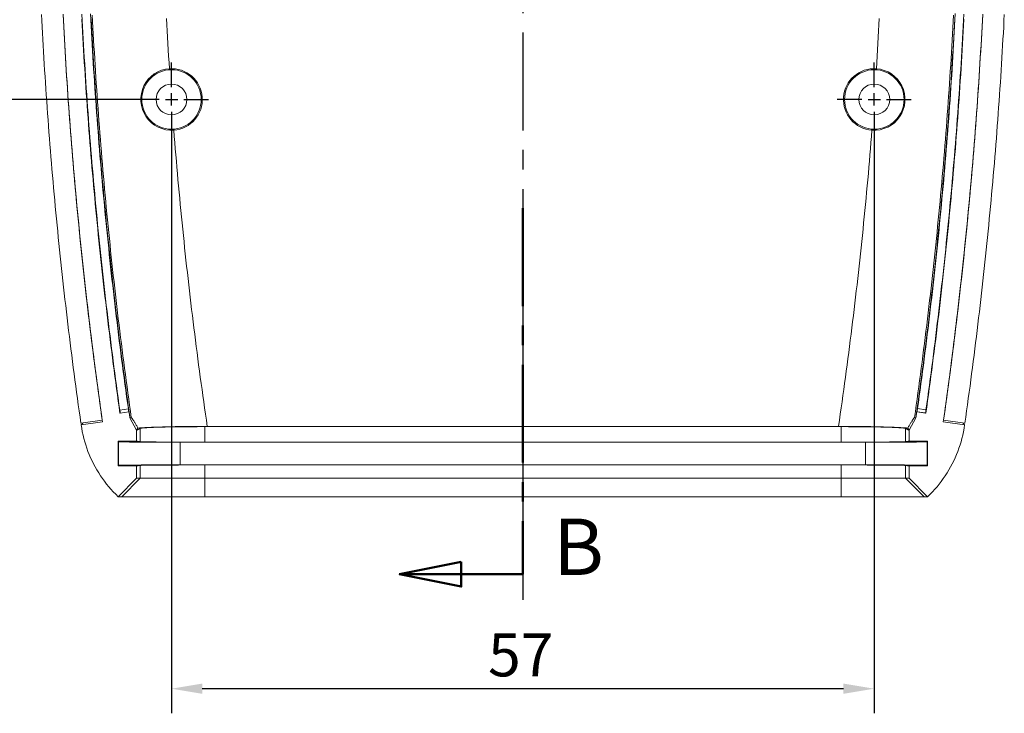
# Model space of a CAD drawing. Extents: x 0 to 841, y 0 to 594.
# Drawn here: x 183 to 263, y 292 to 348 of the extents above; entities that cross this region are included whole.
import ezdxf

# ---------------------------------------------------------------- set-up
doc = ezdxf.new("R2010")
doc.units = 0
doc.header["$LTSCALE"] = 0.25
doc.linetypes.add('MITTE', pattern=[50.8, 31.75, -6.35, 6.35, -6.35])
doc.linetypes.add('PHANTOM', pattern=[2.5, 1.25, -0.25, 0.25, -0.25, 0.25, -0.25])
doc.layers.get('0').update_dxf_attribs({"linetype": 'CONTINUOUS', "plot": 0})
doc.layers.get('DEFPOINTS').update_dxf_attribs({"linetype": 'CONTINUOUS'})
for name, color, linetype, lineweight in [('BEMAßUNG-025', 30, 'CONTINUOUS', 25), ('MITTE-025', 1, 'MITTE', 25), ('SCHNITTEBENEN-05', 140, 'MITTE', 50), ('SCHRIFT-05', 7, 'CONTINUOUS', 50), ('Section Line (ANSI)', 3, 'PHANTOM', 18), ('Visible (ANSI)', 7, 'CONTINUOUS', 9), ('Visible Narrow (ANSI)', 7, 'CONTINUOUS', 9)]:
    doc.layers.add(name, color=color, linetype=linetype, lineweight=lineweight)
doc.styles.get("Standard").update_dxf_attribs({"font": 'isocp.shx'})
doc.styles.add('Text Style30', font='TAHOMA.TTF')
doc.dimstyles.new('STANDARD-MTT', dxfattribs={"dimtxt": 3.5, "dimasz": 2.5, "dimexe": 2, "dimexo": 0, "dimgap": 1, "dimtad": 1, "dimdec": 1, "dimtxsty": 'STANDARD', "dimcen": -1, "dimclrd": 7, "dimclre": 7, "dimclrt": 7, "dimadec": 1, "dimazin": 2, "dimtfac": 1, "dimtdec": 1, "dimtmove": 0, "dimatfit": 1, "dimldrblk": 'DOT', "dimfxl": 1, "dimtolj": 1, "dimlwd": -1, "dimlwe": -1, "dimarcsym": 0})

# ---------------------------------------------------------------- blocks, each defined once
blk = doc.blocks.new('*D12')
at = {"layer": 'BEMAßUNG-025', "color": 7, "linetype": 'ByBlock'}
for p, q in [((195.577, 338.538), (195.577, 291.709)), ((252.574, 338.538), (252.574, 291.709)), ((250.074, 293.709), (198.077, 293.709))]:
    blk.add_line(p, q, dxfattribs=at)
for points in [[(198.077, 294.126), (198.077, 293.293), (195.577, 293.709)], [(250.074, 294.126), (250.074, 293.293), (252.574, 293.709)]]:
    blk.add_solid(points, dxfattribs=at)
at = {"layer": 'DEFPOINTS', "color": 0, "linetype": 'ByBlock'}
for p in [(195.577, 338.538), (252.574, 338.538), (195.577, 293.709)]:
    blk.add_point(p, dxfattribs=at)
at = {"layer": 'BEMAßUNG-025', "color": 7, "linetype": 'ByBlock', "insert": (223.903, 296.459), "char_height": 3.5, "attachment_point": 5}
blk.add_mtext('\\A1;57', dxfattribs=at)
blk = doc.blocks.new('_Dot')
at = {"color": 0, "linetype": 'ByBlock', "lineweight": -2}
blk.add_line((-0.5, 0), (-1, 0), dxfattribs=at)
at = {"color": 0, "linetype": 'ByBlock', "const_width": 0.5}
blk.add_lwpolyline([(-0.25, 0, 1), (0.25, 0, 1)], format="xyb", close=True, dxfattribs=at)
blk = doc.blocks.new('*D31')
at = {"layer": 'BEMAßUNG-025', "color": 7, "linetype": 'ByBlock'}
for p, q in [((192.577, 391.538), (164.099, 391.538)), ((166.099, 344.038), (166.099, 389.038)), ((192.577, 341.538), (164.099, 341.538))]:
    blk.add_line(p, q, dxfattribs=at)
for points in [[(165.682, 389.038), (166.516, 389.038), (166.099, 391.538)], [(165.682, 344.038), (166.516, 344.038), (166.099, 341.538)]]:
    blk.add_solid(points, dxfattribs=at)
at = {"layer": 'DEFPOINTS', "color": 0, "linetype": 'ByBlock'}
for p in [(166.099, 391.538), (192.577, 391.538), (192.577, 341.538)]:
    blk.add_point(p, dxfattribs=at)
at = {"layer": 'BEMAßUNG-025', "color": 7, "linetype": 'ByBlock', "insert": (163.349, 368.342), "char_height": 3.5, "attachment_point": 5, "rotation": 90}
blk.add_mtext('\\A1;50', dxfattribs=at)

msp = doc.modelspace()

# ---------------------------------------------------------------- linework, layer by layer
at = {"layer": 'MITTE-025', "color": 7}
msp.add_line((224.076, 435.864), (224.076, 299.588), dxfattribs=at)
at = {"layer": 'MITTE-025', "color": 7, "linetype": 'ByBlock'}
for p, q in [((195.577, 342.538), (195.577, 344.538)), ((252.574, 342.538), (252.574, 344.538)), ((195.577, 341.038), (195.577, 342.038)), ((252.574, 341.038), (252.574, 342.038)), ((194.577, 341.538), (192.577, 341.538)), ((195.077, 341.538), (196.077, 341.538)), ((196.577, 341.538), (198.577, 341.538)), ((251.574, 341.538), (249.574, 341.538)), ((252.074, 341.538), (253.074, 341.538)), ((253.574, 341.538), (255.574, 341.538)), ((195.577, 340.538), (195.577, 338.538)), ((252.574, 340.538), (252.574, 338.538))]:
    msp.add_line(p, q, dxfattribs=at)
at = {"layer": 'SCHNITTEBENEN-05', "color": 7}
msp.add_line((224.076, 332.709), (224.076, 302.997), dxfattribs=at)
at = {"layer": 'SCHNITTEBENEN-05', "color": 7, "linetype": 'Continuous'}
for p, q in [((219.076, 303.997), (214.076, 302.997)), ((219.076, 301.997), (219.076, 303.997)), ((214.076, 302.997), (219.076, 301.997)), ((219.076, 302.997), (214.076, 302.997)), ((224.076, 302.997), (219.076, 302.997))]:
    msp.add_line(p, q, dxfattribs=at)
at = {"layer": 'SCHNITTEBENEN-05', "color": 7, "linetype": 'Continuous', "flags": 128}
msp.add_lwpolyline([(219.076, 303.997), (214.076, 302.997), (219.076, 301.997), (219.076, 303.997)], dxfattribs=at)
at = {"layer": 'SCHNITTEBENEN-05', "color": 7, "linetype": 'ByBlock'}
msp.add_solid([(219.076, 303.997), (214.076, 302.997), (219.076, 301.997), (219.076, 303.997)], dxfattribs=at)
at = {"layer": 'Section Line (ANSI)', "color": 7}
for p, q in [((224.076, 332.709), (224.076, 322.654)), ((224.076, 313.052), (224.076, 302.997))]:
    msp.add_line(p, q, dxfattribs=at)
at = {"layer": 'Visible (ANSI)', "color": 7}
for p, q in [((189.963, 315.498), (188.229, 315.251)), ((191.397, 316.06), (191.414, 316.063)), ((191.414, 316.063), (192.12, 316.177)), ((192.12, 316.177), (192.137, 316.18)), ((192.208, 315.685), (192.316, 315.72)), ((192.751, 314.685), (192.208, 315.685)), ((255.944, 315.685), (255.4, 314.685)), ((255.944, 315.685), (255.836, 315.72)), ((256.014, 316.18), (256.034, 316.195)), ((256.757, 316.074), (256.014, 316.18)), ((256.757, 316.074), (256.742, 316.094)), ((259.922, 315.251), (258.189, 315.498)), ((189.981, 315.369), (188.248, 315.119)), ((188.248, 315.119), (188.377, 315.272)), ((192.751, 314.685), (192.859, 314.867)), ((192.751, 313.795), (192.751, 314.685)), ((249.881, 314.978), (198.271, 314.978)), ((198.476, 314.999), (249.676, 314.999)), ((255.4, 314.685), (255.292, 314.867)), ((255.4, 313.795), (255.4, 314.685)), ((259.904, 315.119), (258.17, 315.369)), ((259.775, 315.272), (259.904, 315.119)), ((191.251, 313.795), (192.751, 313.795)), ((191.251, 311.795), (191.251, 313.795)), ((191.251, 313.795), (191.291, 313.756)), ((191.291, 313.756), (191.291, 311.835)), ((251.861, 313.713), (196.291, 313.713)), ((198.271, 313.722), (249.881, 313.722)), ((255.4, 313.795), (256.9, 313.795)), ((256.9, 313.795), (256.861, 313.756)), ((256.861, 311.835), (256.861, 313.756)), ((256.9, 313.795), (256.9, 311.795)), ((191.251, 311.795), (191.291, 311.835)), ((192.751, 311.795), (191.251, 311.795)), ((192.751, 310.795), (192.751, 311.795)), ((196.291, 311.878), (251.861, 311.878)), ((249.881, 311.869), (198.271, 311.869)), ((256.9, 311.795), (255.4, 311.795)), ((255.4, 310.795), (255.4, 311.795)), ((256.9, 311.795), (256.861, 311.835)), ((191.248, 309.295), (192.751, 310.795)), ((192.751, 310.795), (193.041, 310.795)), ((193.041, 310.795), (198.271, 310.795)), ((198.271, 310.795), (249.881, 310.795)), ((249.881, 310.795), (255.111, 310.795)), ((255.111, 310.795), (255.4, 310.795)), ((256.904, 309.295), (255.4, 310.795)), ((191.544, 309.295), (191.248, 309.295)), ((193.99, 309.295), (191.544, 309.295)), ((198.271, 309.295), (193.99, 309.295)), ((249.881, 309.295), (198.271, 309.295)), ((254.162, 309.295), (249.881, 309.295)), ((256.608, 309.295), (254.162, 309.295)), ((256.904, 309.295), (256.608, 309.295))]:
    msp.add_line(p, q, dxfattribs=at)
at = {"layer": 'Visible (ANSI)', "color": 7, "flags": 128}
for points in [[(188.229, 315.251), (188.158, 315.754), (188.087, 316.257), (188.017, 316.759), (187.948, 317.262), (187.88, 317.765), (187.812, 318.268), (187.745, 318.771), (187.679, 319.274), (187.613, 319.776), (187.548, 320.279), (187.484, 320.782), (187.42, 321.285), (187.357, 321.788), (187.295, 322.29), (187.234, 322.793), (187.173, 323.296), (187.113, 323.799), (187.053, 324.302), (186.995, 324.805), (186.937, 325.307), (186.88, 325.81), (186.823, 326.313), (186.767, 326.816), (186.712, 327.319), (186.658, 327.821), (186.604, 328.324), (186.551, 328.827), (186.499, 329.33), (186.447, 329.833), (186.396, 330.335), (186.346, 330.838), (186.296, 331.341), (186.248, 331.844), (186.2, 332.347), (186.152, 332.85), (186.105, 333.352), (186.059, 333.855), (186.014, 334.358), (185.97, 334.861), (185.926, 335.364), (185.882, 335.866), (185.84, 336.369), (185.798, 336.872), (185.757, 337.375), (185.717, 337.878), (185.677, 338.381), (185.638, 338.883), (185.6, 339.386), (185.562, 339.889), (185.525, 340.392), (185.489, 340.895), (185.454, 341.397), (185.419, 341.9), (185.385, 342.403), (185.351, 342.906), (185.319, 343.409), (185.287, 343.912), (185.256, 344.414), (185.225, 344.917), (185.195, 345.42), (185.166, 345.923), (185.138, 346.426), (185.11, 346.928), (185.083, 347.431), (185.057, 347.934), (185.031, 348.437)], [(186.784, 348.471), (186.81, 347.97), (186.836, 347.468), (186.864, 346.967), (186.891, 346.465), (186.92, 345.964), (186.949, 345.462), (186.979, 344.961), (187.009, 344.459), (187.041, 343.958), (187.073, 343.457), (187.105, 342.955), (187.139, 342.454), (187.173, 341.953), (187.208, 341.452), (187.243, 340.951), (187.279, 340.45), (187.316, 339.949), (187.353, 339.448), (187.392, 338.947), (187.431, 338.446), (187.47, 337.946), (187.51, 337.445), (187.551, 336.944), (187.593, 336.444), (187.635, 335.943), (187.678, 335.443), (187.722, 334.943), (187.767, 334.442), (187.812, 333.942), (187.858, 333.442), (187.904, 332.942), (187.951, 332.442), (187.999, 331.942), (188.048, 331.442), (188.097, 330.942), (188.147, 330.443), (188.197, 329.943), (188.249, 329.444), (188.301, 328.944), (188.353, 328.445), (188.407, 327.946), (188.461, 327.447), (188.516, 326.948), (188.571, 326.449), (188.627, 325.95), (188.684, 325.451), (188.741, 324.952), (188.8, 324.454), (188.858, 323.955), (188.918, 323.457), (188.978, 322.959), (189.039, 322.46), (189.101, 321.962), (189.163, 321.464), (189.226, 320.967), (189.289, 320.469), (189.354, 319.971), (189.419, 319.474), (189.484, 318.976), (189.551, 318.479), (189.618, 317.982), (189.685, 317.485), (189.754, 316.988), (189.823, 316.491), (189.892, 315.994), (189.963, 315.498)], [(186.785, 348.426), (186.811, 347.923), (186.837, 347.421), (186.864, 346.918), (186.892, 346.416), (186.921, 345.913), (186.95, 345.41), (186.98, 344.908), (187.011, 344.406), (187.042, 343.903), (187.074, 343.401), (187.107, 342.898), (187.14, 342.396), (187.175, 341.893), (187.209, 341.391), (187.245, 340.889), (187.281, 340.387), (187.318, 339.884), (187.356, 339.382), (187.395, 338.88), (187.434, 338.378), (187.473, 337.876), (187.514, 337.375), (187.555, 336.873), (187.597, 336.371), (187.64, 335.87), (187.683, 335.368), (187.727, 334.867), (187.772, 334.365), (187.817, 333.864), (187.863, 333.363), (187.91, 332.862), (187.957, 332.361), (188.005, 331.86), (188.054, 331.359), (188.104, 330.858), (188.154, 330.357), (188.205, 329.857), (188.256, 329.356), (188.309, 328.855), (188.362, 328.355), (188.415, 327.854), (188.47, 327.354), (188.525, 326.854), (188.581, 326.354), (188.637, 325.854), (188.694, 325.354), (188.752, 324.854), (188.81, 324.354), (188.87, 323.854), (188.93, 323.354), (188.99, 322.855), (189.051, 322.355), (189.113, 321.855), (189.176, 321.356), (189.239, 320.857), (189.303, 320.357), (189.368, 319.858), (189.433, 319.359), (189.499, 318.86), (189.566, 318.361), (189.634, 317.862), (189.702, 317.363), (189.771, 316.864), (189.84, 316.366), (189.91, 315.867), (189.981, 315.369)], [(191.388, 316.312), (191.317, 316.814), (191.248, 317.317), (191.179, 317.819), (191.111, 318.321), (191.043, 318.824), (190.976, 319.326), (190.91, 319.828), (190.845, 320.331), (190.78, 320.833), (190.716, 321.335), (190.653, 321.838), (190.59, 322.34), (190.528, 322.842), (190.467, 323.345), (190.407, 323.847), (190.347, 324.349), (190.288, 324.851), (190.229, 325.354), (190.172, 325.856), (190.115, 326.358), (190.059, 326.861), (190.003, 327.363), (189.948, 327.865), (189.894, 328.368), (189.841, 328.87), (189.788, 329.372), (189.736, 329.874), (189.685, 330.377), (189.634, 330.879), (189.585, 331.381), (189.535, 331.884), (189.487, 332.386), (189.439, 332.888), (189.392, 333.39), (189.346, 333.893), (189.3, 334.395), (189.255, 334.897), (189.211, 335.4), (189.168, 335.902), (189.125, 336.404), (189.083, 336.906), (189.042, 337.409), (189.001, 337.911), (188.961, 338.413), (188.922, 338.915), (188.883, 339.418), (188.845, 339.92), (188.808, 340.422), (188.772, 340.924), (188.736, 341.427), (188.701, 341.929), (188.667, 342.431), (188.633, 342.933), (188.6, 343.436), (188.568, 343.938), (188.537, 344.44), (188.506, 344.942), (188.476, 345.445), (188.446, 345.947), (188.418, 346.449), (188.39, 346.951), (188.363, 347.454), (188.336, 347.956), (188.31, 348.458)], [(189.007, 348.499), (189.032, 347.997), (189.059, 347.496), (189.086, 346.995), (189.114, 346.494), (189.142, 345.993), (189.172, 345.492), (189.202, 344.991), (189.232, 344.49), (189.264, 343.988), (189.296, 343.487), (189.329, 342.986), (189.362, 342.485), (189.396, 341.984), (189.431, 341.483), (189.467, 340.982), (189.503, 340.48), (189.54, 339.979), (189.578, 339.478), (189.616, 338.977), (189.656, 338.476), (189.695, 337.975), (189.736, 337.474), (189.777, 336.972), (189.819, 336.471), (189.862, 335.97), (189.905, 335.469), (189.949, 334.968), (189.994, 334.467), (190.04, 333.966), (190.086, 333.464), (190.133, 332.963), (190.18, 332.462), (190.229, 331.961), (190.278, 331.46), (190.327, 330.958), (190.378, 330.457), (190.429, 329.956), (190.481, 329.455), (190.533, 328.954), (190.587, 328.453), (190.641, 327.951), (190.695, 327.45), (190.751, 326.949), (190.807, 326.448), (190.864, 325.947), (190.921, 325.445), (190.979, 324.944), (191.038, 324.443), (191.098, 323.942), (191.158, 323.441), (191.219, 322.939), (191.281, 322.438), (191.343, 321.937), (191.406, 321.436), (191.47, 320.934), (191.535, 320.433), (191.6, 319.932), (191.666, 319.431), (191.733, 318.929), (191.8, 318.428), (191.868, 317.927), (191.937, 317.426), (192.006, 316.924), (192.077, 316.423)], [(256.078, 316.441), (256.148, 316.942), (256.217, 317.443), (256.286, 317.944), (256.354, 318.445), (256.421, 318.946), (256.488, 319.447), (256.554, 319.948), (256.619, 320.45), (256.683, 320.951), (256.747, 321.452), (256.81, 321.953), (256.873, 322.454), (256.934, 322.955), (256.995, 323.456), (257.056, 323.957), (257.115, 324.458), (257.174, 324.959), (257.232, 325.46), (257.29, 325.961), (257.346, 326.462), (257.403, 326.963), (257.458, 327.464), (257.512, 327.965), (257.566, 328.466), (257.62, 328.967), (257.672, 329.468), (257.724, 329.969), (257.775, 330.47), (257.825, 330.971), (257.875, 331.472), (257.924, 331.973), (257.972, 332.474), (258.02, 332.975), (258.067, 333.476), (258.113, 333.977), (258.159, 334.478), (258.203, 334.979), (258.247, 335.48), (258.291, 335.981), (258.333, 336.482), (258.375, 336.983), (258.417, 337.484), (258.457, 337.985), (258.497, 338.486), (258.536, 338.987), (258.574, 339.488), (258.612, 339.989), (258.649, 340.49), (258.685, 340.991), (258.721, 341.492), (258.756, 341.993), (258.79, 342.494), (258.824, 342.995), (258.856, 343.495), (258.888, 343.996), (258.92, 344.497), (258.95, 344.998), (258.98, 345.499), (259.01, 346), (259.038, 346.501), (259.066, 347.002), (259.093, 347.503), (259.12, 348.004), (259.145, 348.505)], [(259.842, 348.469), (259.816, 347.967), (259.79, 347.465), (259.762, 346.963), (259.734, 346.461), (259.706, 345.959), (259.677, 345.458), (259.647, 344.956), (259.616, 344.454), (259.584, 343.952), (259.552, 343.45), (259.519, 342.948), (259.486, 342.446), (259.452, 341.944), (259.417, 341.442), (259.381, 340.94), (259.345, 340.438), (259.308, 339.936), (259.27, 339.434), (259.231, 338.932), (259.192, 338.43), (259.152, 337.928), (259.112, 337.426), (259.07, 336.924), (259.028, 336.422), (258.986, 335.92), (258.942, 335.418), (258.898, 334.917), (258.853, 334.415), (258.808, 333.913), (258.761, 333.411), (258.714, 332.909), (258.667, 332.407), (258.618, 331.905), (258.569, 331.403), (258.519, 330.901), (258.469, 330.399), (258.418, 329.897), (258.366, 329.395), (258.313, 328.893), (258.26, 328.391), (258.206, 327.889), (258.151, 327.387), (258.096, 326.885), (258.039, 326.383), (257.983, 325.881), (257.925, 325.379), (257.867, 324.877), (257.808, 324.375), (257.748, 323.873), (257.688, 323.371), (257.627, 322.869), (257.565, 322.367), (257.502, 321.865), (257.439, 321.363), (257.375, 320.861), (257.311, 320.359), (257.245, 319.857), (257.179, 319.355), (257.112, 318.853), (257.045, 318.351), (256.977, 317.848), (256.908, 317.346), (256.838, 316.844), (256.768, 316.342)], [(258.17, 315.369), (258.241, 315.867), (258.312, 316.366), (258.381, 316.864), (258.45, 317.363), (258.518, 317.862), (258.585, 318.361), (258.652, 318.86), (258.718, 319.359), (258.784, 319.858), (258.848, 320.357), (258.912, 320.857), (258.976, 321.356), (259.038, 321.855), (259.1, 322.355), (259.161, 322.855), (259.222, 323.354), (259.282, 323.854), (259.341, 324.354), (259.4, 324.854), (259.457, 325.354), (259.515, 325.854), (259.571, 326.354), (259.627, 326.854), (259.682, 327.354), (259.736, 327.854), (259.79, 328.355), (259.843, 328.855), (259.895, 329.356), (259.947, 329.857), (259.998, 330.357), (260.048, 330.858), (260.097, 331.359), (260.146, 331.86), (260.194, 332.361), (260.242, 332.862), (260.289, 333.363), (260.335, 333.864), (260.38, 334.365), (260.425, 334.867), (260.469, 335.368), (260.512, 335.87), (260.555, 336.371), (260.597, 336.873), (260.638, 337.375), (260.678, 337.876), (260.718, 338.378), (260.757, 338.88), (260.796, 339.382), (260.833, 339.884), (260.87, 340.387), (260.907, 340.889), (260.942, 341.391), (260.977, 341.893), (261.011, 342.396), (261.045, 342.898), (261.078, 343.401), (261.11, 343.903), (261.141, 344.406), (261.172, 344.908), (261.202, 345.41), (261.231, 345.913), (261.26, 346.416), (261.287, 346.918), (261.315, 347.421), (261.341, 347.923), (261.367, 348.426)], [(258.189, 315.498), (258.259, 315.995), (258.329, 316.491), (258.398, 316.988), (258.466, 317.485), (258.534, 317.982), (258.601, 318.479), (258.667, 318.976), (258.733, 319.474), (258.798, 319.971), (258.862, 320.469), (258.926, 320.967), (258.989, 321.464), (259.051, 321.962), (259.113, 322.46), (259.174, 322.959), (259.234, 323.457), (259.294, 323.955), (259.352, 324.454), (259.411, 324.952), (259.468, 325.451), (259.525, 325.95), (259.581, 326.448), (259.637, 326.947), (259.691, 327.446), (259.745, 327.946), (259.799, 328.445), (259.852, 328.944), (259.904, 329.444), (259.955, 329.943), (260.006, 330.443), (260.056, 330.942), (260.105, 331.442), (260.154, 331.942), (260.202, 332.442), (260.249, 332.942), (260.295, 333.442), (260.341, 333.942), (260.386, 334.442), (260.431, 334.942), (260.475, 335.443), (260.518, 335.943), (260.56, 336.444), (260.602, 336.944), (260.643, 337.445), (260.683, 337.945), (260.723, 338.446), (260.762, 338.947), (260.8, 339.448), (260.837, 339.949), (260.874, 340.45), (260.911, 340.951), (260.946, 341.452), (260.981, 341.953), (261.015, 342.454), (261.048, 342.955), (261.081, 343.456), (261.113, 343.958), (261.144, 344.459), (261.175, 344.96), (261.205, 345.462), (261.234, 345.963), (261.262, 346.465), (261.29, 346.966), (261.317, 347.468), (261.343, 347.97), (261.369, 348.471)], [(263.121, 348.437), (263.095, 347.934), (263.069, 347.431), (263.042, 346.928), (263.014, 346.426), (262.986, 345.923), (262.956, 345.42), (262.927, 344.917), (262.896, 344.414), (262.865, 343.912), (262.833, 343.409), (262.8, 342.906), (262.767, 342.403), (262.733, 341.9), (262.698, 341.397), (262.662, 340.895), (262.626, 340.392), (262.589, 339.889), (262.552, 339.386), (262.514, 338.883), (262.475, 338.381), (262.435, 337.878), (262.395, 337.375), (262.353, 336.872), (262.312, 336.369), (262.269, 335.866), (262.226, 335.364), (262.182, 334.861), (262.138, 334.358), (262.092, 333.855), (262.046, 333.352), (262, 332.85), (261.952, 332.347), (261.904, 331.844), (261.855, 331.341), (261.806, 330.838), (261.755, 330.335), (261.705, 329.833), (261.653, 329.33), (261.601, 328.827), (261.548, 328.324), (261.494, 327.821), (261.439, 327.319), (261.384, 326.816), (261.328, 326.313), (261.272, 325.81), (261.215, 325.307), (261.157, 324.805), (261.098, 324.302), (261.039, 323.799), (260.979, 323.296), (260.918, 322.793), (260.857, 322.29), (260.794, 321.788), (260.732, 321.285), (260.668, 320.782), (260.604, 320.279), (260.539, 319.776), (260.473, 319.274), (260.407, 318.771), (260.34, 318.268), (260.272, 317.765), (260.203, 317.262), (260.134, 316.759), (260.064, 316.257), (259.994, 315.754), (259.922, 315.251)], [(191.397, 316.06), (191.327, 316.56), (191.257, 317.06), (191.188, 317.56), (191.12, 318.06), (191.052, 318.559), (190.985, 319.059), (190.919, 319.559), (190.854, 320.059), (190.789, 320.559), (190.725, 321.059), (190.661, 321.559), (190.599, 322.058), (190.537, 322.558), (190.476, 323.058), (190.415, 323.558), (190.355, 324.058), (190.296, 324.558), (190.238, 325.057), (190.18, 325.557), (190.123, 326.057), (190.066, 326.557), (190.011, 327.057), (189.956, 327.556), (189.902, 328.056), (189.848, 328.556), (189.795, 329.056), (189.743, 329.556), (189.692, 330.056), (189.641, 330.555), (189.591, 331.055), (189.541, 331.555), (189.493, 332.055), (189.445, 332.555), (189.398, 333.054), (189.351, 333.554), (189.305, 334.054), (189.26, 334.554), (189.215, 335.054), (189.172, 335.553), (189.129, 336.053), (189.086, 336.553), (189.045, 337.053), (189.004, 337.552), (188.963, 338.052), (188.924, 338.552), (188.885, 339.052), (188.847, 339.552), (188.809, 340.051), (188.773, 340.551), (188.737, 341.051), (188.701, 341.551), (188.667, 342.05), (188.633, 342.55), (188.599, 343.05), (188.567, 343.55), (188.535, 344.05), (188.504, 344.549), (188.473, 345.049), (188.444, 345.549), (188.415, 346.049), (188.386, 346.548), (188.359, 347.048), (188.332, 347.548), (188.305, 348.048)], [(259.847, 348.053), (259.82, 347.553), (259.793, 347.053), (259.766, 346.554), (259.737, 346.054), (259.708, 345.554), (259.679, 345.055), (259.648, 344.555), (259.617, 344.056), (259.585, 343.556), (259.553, 343.056), (259.519, 342.557), (259.485, 342.057), (259.451, 341.557), (259.415, 341.058), (259.379, 340.558), (259.343, 340.058), (259.305, 339.559), (259.267, 339.059), (259.228, 338.56), (259.189, 338.06), (259.149, 337.56), (259.108, 337.061), (259.066, 336.561), (259.024, 336.061), (258.981, 335.562), (258.937, 335.062), (258.892, 334.562), (258.847, 334.063), (258.801, 333.563), (258.755, 333.063), (258.708, 332.564), (258.66, 332.064), (258.611, 331.564), (258.562, 331.065), (258.512, 330.565), (258.461, 330.065), (258.41, 329.566), (258.358, 329.066), (258.305, 328.566), (258.251, 328.067), (258.197, 327.567), (258.142, 327.067), (258.086, 326.568), (258.03, 326.068), (257.973, 325.568), (257.915, 325.069), (257.857, 324.569), (257.798, 324.069), (257.738, 323.569), (257.677, 323.07), (257.616, 322.57), (257.554, 322.07), (257.492, 321.571), (257.428, 321.071), (257.364, 320.571), (257.3, 320.071), (257.234, 319.572), (257.168, 319.072), (257.101, 318.572), (257.034, 318.073), (256.966, 317.573), (256.897, 317.073), (256.827, 316.573), (256.757, 316.074)], [(195.764, 339.045), (195.434, 339.043), (195.108, 339.083), (194.79, 339.167), (194.488, 339.291), (194.206, 339.452), (193.948, 339.648), (193.718, 339.876), (193.519, 340.132), (193.354, 340.413), (193.226, 340.716), (193.138, 341.034), (193.093, 341.362), (193.091, 341.693), (193.133, 342.021), (193.217, 342.337), (193.341, 342.639), (193.501, 342.921), (193.697, 343.179), (193.925, 343.409), (194.18, 343.609), (194.462, 343.774), (194.764, 343.902), (195.081, 343.988), (195.408, 344.033)], [(252.744, 344.033), (253.071, 343.988), (253.388, 343.901), (253.691, 343.774), (253.972, 343.608), (254.228, 343.409), (254.455, 343.178), (254.651, 342.92), (254.812, 342.638), (254.935, 342.336), (255.019, 342.018), (255.06, 341.691), (255.058, 341.36), (255.013, 341.031), (254.925, 340.713), (254.797, 340.412), (254.632, 340.131), (254.433, 339.875), (254.202, 339.647), (253.944, 339.451), (253.663, 339.29), (253.361, 339.167), (253.043, 339.083), (252.718, 339.043), (252.387, 339.045)], [(191.388, 316.312), (191.39, 316.296), (191.392, 316.279), (191.394, 316.263), (191.397, 316.248), (191.399, 316.232), (191.4, 316.217), (191.402, 316.202), (191.404, 316.188), (191.406, 316.174), (191.407, 316.161), (191.409, 316.148), (191.41, 316.136), (191.411, 316.125), (191.412, 316.115), (191.413, 316.105), (191.414, 316.097), (191.414, 316.089), (191.415, 316.082), (191.415, 316.076), (191.415, 316.072), (191.415, 316.068), (191.415, 316.065), (191.415, 316.063), (191.414, 316.063)], [(192.12, 316.177), (192.12, 316.177), (192.119, 316.179), (192.118, 316.181), (192.117, 316.185), (192.116, 316.19), (192.114, 316.195), (192.113, 316.202), (192.111, 316.209), (192.109, 316.218), (192.108, 316.227), (192.106, 316.237), (192.104, 316.248), (192.102, 316.26), (192.1, 316.273), (192.097, 316.286), (192.095, 316.299), (192.093, 316.314), (192.091, 316.328), (192.088, 316.344), (192.086, 316.359), (192.084, 316.375), (192.081, 316.391), (192.079, 316.407), (192.077, 316.423)], [(256.078, 316.441), (256.075, 316.425), (256.073, 316.409), (256.071, 316.394), (256.068, 316.378), (256.066, 316.363), (256.064, 316.348), (256.062, 316.334), (256.059, 316.32), (256.057, 316.306), (256.055, 316.293), (256.053, 316.281), (256.051, 316.269), (256.049, 316.258), (256.047, 316.248), (256.045, 316.239), (256.044, 316.23), (256.042, 316.222), (256.041, 316.216), (256.039, 316.21), (256.038, 316.205), (256.037, 316.201), (256.036, 316.198), (256.035, 316.196), (256.034, 316.195)], [(256.742, 316.094), (256.741, 316.095), (256.741, 316.097), (256.741, 316.1), (256.741, 316.104), (256.741, 316.109), (256.741, 316.115), (256.742, 316.122), (256.742, 316.13), (256.743, 316.139), (256.744, 316.148), (256.745, 316.159), (256.746, 316.17), (256.748, 316.182), (256.749, 316.194), (256.751, 316.207), (256.752, 316.221), (256.754, 316.235), (256.756, 316.249), (256.758, 316.264), (256.76, 316.28), (256.762, 316.295), (256.764, 316.311), (256.766, 316.326), (256.768, 316.342)], [(192.208, 315.685), (192.205, 315.705), (192.202, 315.726), (192.199, 315.747), (192.196, 315.767), (192.193, 315.788), (192.19, 315.808), (192.187, 315.829), (192.184, 315.85), (192.181, 315.87), (192.178, 315.891), (192.175, 315.912), (192.172, 315.932), (192.17, 315.953), (192.167, 315.973), (192.164, 315.994), (192.161, 316.015), (192.158, 316.035), (192.155, 316.056), (192.152, 316.077), (192.149, 316.097), (192.146, 316.118), (192.143, 316.139), (192.14, 316.159), (192.137, 316.18)], [(192.859, 314.867), (192.824, 314.927), (192.789, 314.986), (192.755, 315.043), (192.722, 315.099), (192.689, 315.154), (192.658, 315.206), (192.627, 315.257), (192.598, 315.306), (192.569, 315.352), (192.542, 315.397), (192.516, 315.439), (192.491, 315.479), (192.467, 315.516), (192.445, 315.551), (192.424, 315.582), (192.405, 315.611), (192.387, 315.637), (192.371, 315.66), (192.357, 315.679), (192.345, 315.695), (192.335, 315.707), (192.326, 315.715), (192.32, 315.72), (192.316, 315.72)], [(255.836, 315.72), (255.832, 315.72), (255.825, 315.715), (255.817, 315.707), (255.807, 315.694), (255.794, 315.679), (255.78, 315.66), (255.765, 315.637), (255.747, 315.611), (255.728, 315.582), (255.707, 315.55), (255.684, 315.515), (255.66, 315.477), (255.635, 315.437), (255.609, 315.395), (255.581, 315.35), (255.553, 315.303), (255.523, 315.254), (255.492, 315.204), (255.461, 315.151), (255.429, 315.097), (255.396, 315.042), (255.362, 314.985), (255.327, 314.926), (255.292, 314.867)], [(256.014, 316.18), (256.011, 316.159), (256.008, 316.138), (256.005, 316.118), (256.003, 316.097), (256, 316.077), (255.997, 316.056), (255.994, 316.035), (255.991, 316.015), (255.988, 315.994), (255.985, 315.973), (255.982, 315.953), (255.979, 315.932), (255.976, 315.912), (255.973, 315.891), (255.97, 315.87), (255.967, 315.85), (255.964, 315.829), (255.962, 315.808), (255.959, 315.788), (255.956, 315.767), (255.953, 315.747), (255.95, 315.726), (255.947, 315.705), (255.944, 315.685)], [(191.248, 309.295), (191.049, 309.49), (190.855, 309.691), (190.668, 309.896), (190.486, 310.107), (190.311, 310.322), (190.141, 310.542), (189.978, 310.767), (189.821, 310.996), (189.67, 311.229), (189.526, 311.467), (189.388, 311.709), (189.257, 311.954), (189.133, 312.204), (189.016, 312.456), (188.906, 312.712), (188.804, 312.97), (188.708, 313.231), (188.62, 313.495), (188.54, 313.76), (188.466, 314.028), (188.4, 314.298), (188.342, 314.57), (188.291, 314.844), (188.248, 315.119)], [(193.041, 314.834), (193.028, 314.827), (193.016, 314.821), (193.004, 314.815), (192.992, 314.809), (192.98, 314.803), (192.968, 314.796), (192.955, 314.79), (192.943, 314.784), (192.931, 314.778), (192.919, 314.772), (192.907, 314.765), (192.895, 314.759), (192.883, 314.753), (192.871, 314.747), (192.859, 314.741), (192.847, 314.734), (192.835, 314.728), (192.823, 314.722), (192.811, 314.716), (192.799, 314.709), (192.787, 314.703), (192.775, 314.697), (192.763, 314.691), (192.751, 314.685)], [(198.476, 314.999), (198.176, 314.999), (197.876, 314.998), (197.579, 314.997), (197.284, 314.995), (196.991, 314.993), (196.702, 314.99), (196.418, 314.986), (196.137, 314.983), (195.863, 314.978), (195.595, 314.974), (195.335, 314.969), (195.082, 314.963), (194.838, 314.957), (194.603, 314.95), (194.376, 314.943), (194.16, 314.936), (193.955, 314.929), (193.761, 314.921), (193.579, 314.912), (193.409, 314.904), (193.252, 314.895), (193.108, 314.886), (192.977, 314.876), (192.859, 314.867)], [(198.271, 314.978), (197.963, 314.978), (197.656, 314.977), (197.349, 314.976), (197.044, 314.974), (196.743, 314.972), (196.445, 314.969), (196.152, 314.966), (195.865, 314.962), (195.586, 314.958), (195.314, 314.953), (195.052, 314.947), (194.8, 314.941), (194.559, 314.935), (194.331, 314.927), (194.117, 314.92), (193.92, 314.912), (193.739, 314.903), (193.576, 314.894), (193.433, 314.885), (193.31, 314.875), (193.208, 314.865), (193.129, 314.855), (193.073, 314.844), (193.041, 314.834)], [(255.292, 314.867), (255.175, 314.876), (255.044, 314.886), (254.9, 314.895), (254.742, 314.904), (254.573, 314.912), (254.391, 314.921), (254.197, 314.929), (253.992, 314.936), (253.775, 314.943), (253.549, 314.95), (253.314, 314.957), (253.069, 314.963), (252.817, 314.969), (252.557, 314.974), (252.289, 314.978), (252.015, 314.983), (251.734, 314.986), (251.449, 314.99), (251.16, 314.993), (250.868, 314.995), (250.573, 314.997), (250.275, 314.998), (249.976, 314.999), (249.676, 314.999)], [(255.111, 314.834), (255.078, 314.844), (255.022, 314.855), (254.943, 314.865), (254.842, 314.875), (254.719, 314.885), (254.575, 314.894), (254.412, 314.903), (254.232, 314.912), (254.034, 314.92), (253.819, 314.927), (253.592, 314.935), (253.351, 314.941), (253.1, 314.947), (252.838, 314.953), (252.566, 314.958), (252.287, 314.962), (252, 314.966), (251.707, 314.969), (251.409, 314.972), (251.107, 314.974), (250.803, 314.976), (250.496, 314.977), (250.188, 314.978), (249.881, 314.978)], [(255.4, 314.685), (255.388, 314.691), (255.377, 314.697), (255.365, 314.703), (255.353, 314.709), (255.341, 314.716), (255.329, 314.722), (255.317, 314.728), (255.305, 314.734), (255.293, 314.741), (255.281, 314.747), (255.269, 314.753), (255.257, 314.759), (255.245, 314.765), (255.232, 314.772), (255.22, 314.778), (255.208, 314.784), (255.196, 314.79), (255.184, 314.796), (255.172, 314.803), (255.16, 314.809), (255.148, 314.815), (255.135, 314.821), (255.123, 314.827), (255.111, 314.834)], [(259.904, 315.119), (259.86, 314.844), (259.81, 314.57), (259.751, 314.298), (259.685, 314.028), (259.612, 313.76), (259.531, 313.494), (259.443, 313.231), (259.348, 312.97), (259.245, 312.712), (259.135, 312.456), (259.019, 312.204), (258.895, 311.955), (258.764, 311.709), (258.626, 311.467), (258.481, 311.228), (258.33, 310.994), (258.173, 310.765), (258.009, 310.54), (257.84, 310.32), (257.664, 310.105), (257.482, 309.895), (257.295, 309.69), (257.102, 309.49), (256.904, 309.295)], [(192.751, 313.795), (192.763, 313.794), (192.775, 313.792), (192.787, 313.791), (192.799, 313.789), (192.811, 313.788), (192.823, 313.786), (192.835, 313.785), (192.847, 313.783), (192.859, 313.782), (192.871, 313.78), (192.883, 313.778), (192.895, 313.777), (192.907, 313.775), (192.919, 313.774), (192.931, 313.772), (192.943, 313.771), (192.955, 313.769), (192.968, 313.768), (192.98, 313.766), (192.992, 313.764), (193.004, 313.763), (193.016, 313.761), (193.028, 313.76), (193.041, 313.758)], [(193.041, 313.758), (193.073, 313.756), (193.129, 313.753), (193.208, 313.75), (193.31, 313.748), (193.433, 313.745), (193.577, 313.743), (193.74, 313.741), (193.92, 313.739), (194.118, 313.737), (194.333, 313.735), (194.56, 313.733), (194.801, 313.731), (195.052, 313.73), (195.314, 313.728), (195.586, 313.727), (195.865, 313.726), (196.152, 313.725), (196.445, 313.724), (196.743, 313.724), (197.044, 313.723), (197.349, 313.723), (197.656, 313.722), (197.963, 313.722), (198.271, 313.722)], [(249.881, 313.722), (250.188, 313.722), (250.496, 313.722), (250.802, 313.723), (251.107, 313.723), (251.409, 313.724), (251.707, 313.724), (251.999, 313.725), (252.286, 313.726), (252.566, 313.727), (252.837, 313.728), (253.099, 313.73), (253.351, 313.731), (253.592, 313.733), (253.82, 313.735), (254.034, 313.737), (254.232, 313.739), (254.412, 313.741), (254.575, 313.743), (254.719, 313.745), (254.842, 313.748), (254.943, 313.75), (255.022, 313.753), (255.078, 313.756), (255.111, 313.758)], [(255.111, 313.758), (255.123, 313.76), (255.135, 313.761), (255.148, 313.763), (255.16, 313.764), (255.172, 313.766), (255.184, 313.768), (255.196, 313.769), (255.208, 313.771), (255.22, 313.772), (255.232, 313.774), (255.245, 313.775), (255.257, 313.777), (255.269, 313.778), (255.281, 313.78), (255.293, 313.782), (255.305, 313.783), (255.317, 313.785), (255.329, 313.786), (255.341, 313.788), (255.353, 313.789), (255.365, 313.791), (255.377, 313.792), (255.388, 313.794), (255.4, 313.795)], [(193.041, 311.833), (193.028, 311.831), (193.016, 311.83), (193.004, 311.828), (192.992, 311.827), (192.98, 311.825), (192.968, 311.823), (192.955, 311.822), (192.943, 311.82), (192.931, 311.819), (192.919, 311.817), (192.907, 311.816), (192.895, 311.814), (192.883, 311.813), (192.871, 311.811), (192.859, 311.809), (192.847, 311.808), (192.835, 311.806), (192.823, 311.805), (192.811, 311.803), (192.799, 311.802), (192.787, 311.8), (192.775, 311.799), (192.763, 311.797), (192.751, 311.795)], [(198.271, 311.869), (197.963, 311.869), (197.656, 311.869), (197.349, 311.868), (197.045, 311.868), (196.743, 311.867), (196.445, 311.867), (196.152, 311.866), (195.866, 311.865), (195.586, 311.864), (195.315, 311.862), (195.052, 311.861), (194.8, 311.86), (194.56, 311.858), (194.331, 311.856), (194.118, 311.854), (193.92, 311.852), (193.739, 311.85), (193.577, 311.848), (193.433, 311.845), (193.31, 311.843), (193.208, 311.841), (193.129, 311.838), (193.073, 311.835), (193.041, 311.833)], [(255.111, 311.833), (255.078, 311.835), (255.022, 311.838), (254.943, 311.841), (254.842, 311.843), (254.718, 311.845), (254.575, 311.848), (254.412, 311.85), (254.231, 311.852), (254.033, 311.854), (253.819, 311.856), (253.591, 311.858), (253.351, 311.86), (253.099, 311.861), (252.837, 311.862), (252.566, 311.864), (252.286, 311.865), (252, 311.866), (251.707, 311.867), (251.409, 311.867), (251.107, 311.868), (250.802, 311.868), (250.496, 311.869), (250.188, 311.869), (249.881, 311.869)], [(255.4, 311.795), (255.388, 311.797), (255.377, 311.799), (255.365, 311.8), (255.353, 311.802), (255.341, 311.803), (255.329, 311.805), (255.317, 311.806), (255.305, 311.808), (255.293, 311.809), (255.281, 311.811), (255.269, 311.813), (255.257, 311.814), (255.245, 311.816), (255.232, 311.817), (255.22, 311.819), (255.208, 311.82), (255.196, 311.822), (255.184, 311.823), (255.172, 311.825), (255.16, 311.827), (255.148, 311.828), (255.135, 311.83), (255.123, 311.831), (255.111, 311.833)]]:
    msp.add_lwpolyline(points, dxfattribs=at)
at = {"layer": 'Visible (ANSI)', "color": 7}
for centre, radius in [((195.577, 341.538), 2.413), ((252.574, 341.538), 2.413), ((195.577, 341.538), 1.25), ((252.574, 341.538), 1.25)]:
    msp.add_circle(centre, radius, dxfattribs=at)
for centre, start, end in [((195.577, 341.538), 274.28956, 93.88339), ((252.574, 341.538), 86.11661, 265.71044)]:
    msp.add_arc(centre, 2.5, start, end, dxfattribs=at)
for centre, major_axis, start_param, end_param in [((196.291, 313.756), (5, 0), 3.150319, 4.712389), ((251.861, 313.756), (5, 0), 4.712389, 6.274459), ((196.291, 311.835), (-5, 0), 4.712389, 6.274459), ((251.861, 311.835), (-5, 0), 3.150319, 4.712389)]:
    msp.add_ellipse(centre, major_axis=major_axis, ratio=0.008727, start_param=start_param, end_param=end_param, dxfattribs=at)
at = {"layer": 'Visible Narrow (ANSI)', "color": 7}
for p, q in [((192.077, 316.423), (191.388, 316.312)), ((256.768, 316.342), (256.078, 316.441)), ((256.034, 316.195), (256.742, 316.094)), ((193.041, 313.758), (193.041, 314.834)), ((198.271, 313.722), (198.271, 314.978)), ((249.881, 313.722), (249.881, 314.978)), ((255.111, 313.758), (255.111, 314.834)), ((196.291, 311.878), (196.291, 313.713)), ((251.861, 313.713), (251.861, 311.878)), ((193.041, 310.795), (193.041, 311.833)), ((198.271, 310.795), (198.271, 311.869)), ((249.881, 310.795), (249.881, 311.869)), ((255.111, 310.795), (255.111, 311.833)), ((191.544, 309.295), (193.041, 310.795)), ((198.271, 309.295), (198.271, 310.795)), ((249.881, 309.295), (249.881, 310.795)), ((256.608, 309.295), (255.111, 310.795))]:
    msp.add_line(p, q, dxfattribs=at)
at = {"layer": 'Visible Narrow (ANSI)', "color": 7, "flags": 128}
for points in [[(189.152, 348.368), (189.178, 347.864), (189.205, 347.36), (189.232, 346.856), (189.26, 346.352), (189.289, 345.847), (189.319, 345.343), (189.349, 344.84), (189.38, 344.336), (189.412, 343.832), (189.445, 343.328), (189.478, 342.824), (189.512, 342.321), (189.546, 341.817), (189.582, 341.313), (189.618, 340.81), (189.655, 340.307), (189.692, 339.803), (189.73, 339.3), (189.769, 338.796), (189.809, 338.293), (189.849, 337.79), (189.89, 337.287), (189.932, 336.784), (189.974, 336.281), (190.017, 335.778), (190.061, 335.275), (190.106, 334.772), (190.151, 334.269), (190.197, 333.766), (190.243, 333.264), (190.291, 332.761), (190.339, 332.258), (190.388, 331.756), (190.437, 331.254), (190.487, 330.751), (190.538, 330.249), (190.59, 329.747), (190.642, 329.245), (190.695, 328.742), (190.748, 328.24), (190.803, 327.739), (190.858, 327.237), (190.914, 326.735), (190.97, 326.233), (191.027, 325.732), (191.085, 325.23), (191.144, 324.729), (191.203, 324.228), (191.263, 323.726), (191.323, 323.225), (191.385, 322.724), (191.447, 322.223), (191.51, 321.722), (191.573, 321.222), (191.637, 320.721), (191.702, 320.221), (191.767, 319.72), (191.833, 319.22), (191.9, 318.72), (191.968, 318.219), (192.036, 317.719), (192.105, 317.22), (192.175, 316.72), (192.245, 316.22), (192.316, 315.72)], [(255.836, 315.72), (255.907, 316.22), (255.977, 316.72), (256.047, 317.22), (256.116, 317.719), (256.184, 318.219), (256.251, 318.72), (256.318, 319.22), (256.384, 319.72), (256.45, 320.221), (256.515, 320.721), (256.579, 321.222), (256.642, 321.722), (256.705, 322.223), (256.767, 322.724), (256.828, 323.225), (256.889, 323.726), (256.949, 324.228), (257.008, 324.729), (257.066, 325.23), (257.124, 325.732), (257.181, 326.233), (257.238, 326.735), (257.294, 327.237), (257.349, 327.739), (257.403, 328.24), (257.457, 328.742), (257.51, 329.245), (257.562, 329.747), (257.614, 330.249), (257.664, 330.751), (257.715, 331.254), (257.764, 331.756), (257.813, 332.258), (257.861, 332.761), (257.908, 333.264), (257.955, 333.766), (258.001, 334.269), (258.046, 334.772), (258.091, 335.275), (258.134, 335.778), (258.178, 336.281), (258.22, 336.784), (258.262, 337.287), (258.303, 337.79), (258.343, 338.293), (258.382, 338.796), (258.421, 339.3), (258.46, 339.803), (258.497, 340.307), (258.534, 340.81), (258.57, 341.314), (258.605, 341.817), (258.64, 342.321), (258.674, 342.824), (258.707, 343.328), (258.739, 343.832), (258.771, 344.336), (258.802, 344.84), (258.833, 345.344), (258.862, 345.848), (258.891, 346.352), (258.919, 346.856), (258.947, 347.36), (258.974, 347.864), (259, 348.368)], [(192.137, 316.18), (192.067, 316.678), (191.998, 317.177), (191.929, 317.676), (191.861, 318.175), (191.793, 318.673), (191.727, 319.172), (191.661, 319.671), (191.596, 320.169), (191.531, 320.668), (191.467, 321.167), (191.404, 321.665), (191.341, 322.164), (191.28, 322.663), (191.218, 323.161), (191.158, 323.66), (191.098, 324.159), (191.039, 324.657), (190.981, 325.156), (190.923, 325.655), (190.867, 326.153), (190.81, 326.652), (190.755, 327.151), (190.7, 327.649), (190.646, 328.148), (190.592, 328.647), (190.54, 329.145), (190.488, 329.644), (190.436, 330.142), (190.386, 330.641), (190.336, 331.14), (190.287, 331.638), (190.238, 332.137), (190.19, 332.636), (190.143, 333.134), (190.097, 333.633), (190.051, 334.131), (190.006, 334.63), (189.962, 335.129), (189.918, 335.627), (189.875, 336.126), (189.833, 336.624), (189.791, 337.123), (189.75, 337.622), (189.71, 338.12), (189.671, 338.619), (189.632, 339.117), (189.594, 339.616), (189.557, 340.115), (189.52, 340.613), (189.484, 341.112), (189.449, 341.61), (189.414, 342.109), (189.38, 342.608), (189.347, 343.106), (189.315, 343.605), (189.283, 344.103), (189.252, 344.602), (189.221, 345.1), (189.192, 345.599), (189.163, 346.098), (189.135, 346.596), (189.107, 347.095), (189.08, 347.593), (189.054, 348.092)], [(195.408, 344.033), (195.376, 344.543), (195.344, 345.054), (195.313, 345.564), (195.283, 346.075), (195.253, 346.586), (195.224, 347.097), (195.196, 347.608), (195.169, 348.119)], [(252.983, 348.119), (252.955, 347.608), (252.927, 347.097), (252.899, 346.586), (252.869, 346.075), (252.839, 345.564), (252.808, 345.054), (252.776, 344.543), (252.744, 344.033)], [(259.098, 348.092), (259.072, 347.593), (259.045, 347.095), (259.017, 346.596), (258.989, 346.098), (258.96, 345.599), (258.93, 345.1), (258.9, 344.602), (258.869, 344.103), (258.837, 343.605), (258.804, 343.106), (258.771, 342.608), (258.737, 342.109), (258.703, 341.61), (258.668, 341.112), (258.632, 340.613), (258.595, 340.115), (258.558, 339.616), (258.52, 339.117), (258.481, 338.619), (258.441, 338.12), (258.401, 337.622), (258.36, 337.123), (258.319, 336.624), (258.277, 336.126), (258.234, 335.627), (258.19, 335.129), (258.146, 334.63), (258.101, 334.131), (258.055, 333.633), (258.009, 333.134), (257.961, 332.636), (257.914, 332.137), (257.865, 331.638), (257.816, 331.14), (257.766, 330.641), (257.715, 330.142), (257.664, 329.644), (257.612, 329.145), (257.559, 328.646), (257.506, 328.148), (257.452, 327.649), (257.397, 327.151), (257.341, 326.652), (257.285, 326.153), (257.228, 325.655), (257.171, 325.156), (257.112, 324.657), (257.053, 324.159), (256.994, 323.66), (256.933, 323.161), (256.872, 322.663), (256.81, 322.164), (256.748, 321.665), (256.685, 321.167), (256.621, 320.668), (256.556, 320.169), (256.491, 319.671), (256.425, 319.172), (256.358, 318.673), (256.291, 318.174), (256.223, 317.676), (256.154, 317.177), (256.084, 316.678), (256.014, 316.18)], [(198.476, 314.999), (198.405, 315.498), (198.334, 315.997), (198.262, 316.496), (198.191, 316.995), (198.121, 317.494), (198.051, 317.994), (197.982, 318.493), (197.914, 318.993), (197.847, 319.492), (197.78, 319.992), (197.714, 320.492), (197.648, 320.992), (197.584, 321.492), (197.52, 321.992), (197.456, 322.492), (197.394, 322.993), (197.332, 323.493), (197.271, 323.994), (197.21, 324.494), (197.15, 324.995), (197.091, 325.496), (197.033, 325.997), (196.975, 326.498), (196.918, 326.999), (196.862, 327.5), (196.806, 328.001), (196.751, 328.502), (196.697, 329.004), (196.644, 329.505), (196.591, 330.007), (196.539, 330.508), (196.488, 331.01), (196.437, 331.512), (196.387, 332.014), (196.338, 332.515), (196.29, 333.017), (196.242, 333.519), (196.195, 334.021), (196.149, 334.524), (196.103, 335.026), (196.058, 335.528), (196.014, 336.03), (195.971, 336.533), (195.928, 337.035), (195.886, 337.538), (195.845, 338.04), (195.804, 338.543), (195.764, 339.045)], [(252.387, 339.045), (252.347, 338.543), (252.307, 338.04), (252.266, 337.538), (252.224, 337.035), (252.181, 336.533), (252.137, 336.03), (252.093, 335.528), (252.048, 335.026), (252.003, 334.524), (251.957, 334.021), (251.91, 333.519), (251.862, 333.017), (251.813, 332.515), (251.764, 332.014), (251.714, 331.512), (251.664, 331.01), (251.612, 330.508), (251.56, 330.007), (251.508, 329.505), (251.454, 329.004), (251.4, 328.502), (251.345, 328.001), (251.29, 327.5), (251.233, 326.999), (251.177, 326.498), (251.119, 325.997), (251.06, 325.496), (251.001, 324.995), (250.942, 324.494), (250.881, 323.994), (250.82, 323.493), (250.758, 322.993), (250.695, 322.492), (250.632, 321.992), (250.568, 321.492), (250.503, 320.992), (250.438, 320.492), (250.372, 319.992), (250.305, 319.492), (250.237, 318.993), (250.169, 318.493), (250.1, 317.994), (250.031, 317.494), (249.96, 316.995), (249.889, 316.496), (249.818, 315.997), (249.747, 315.498), (249.676, 314.999)]]:
    msp.add_lwpolyline(points, dxfattribs=at)

# ---------------------------------------------------------------- texts
at = {"layer": 'SCHRIFT-05', "color": 7, "insert": (226.543, 301.51), "char_height": 4.572, "attachment_point": 7, "style": 'Text Style30'}
msp.add_mtext('B', dxfattribs=at)

# ---------------------------------------------------------------- dimensions: what is measured, and where the dimension line sits
at = {"layer": 'BEMAßUNG-025', "color": 7, "linetype": 'ByBlock'}
dim = msp.add_linear_dim(base=(166.099, 391.538), p1=(192.577, 341.538), p2=(192.577, 391.538), angle=90, dimstyle='STANDARD-MTT', dxfattribs=at)
dim.commit()
dim.dimension.update_dxf_attribs({"geometry": '*D31', "text_midpoint": (166.099, 368.342), "dimtype": 160})
dim = msp.add_linear_dim(base=(195.577, 293.709), p1=(252.574, 338.538), p2=(195.577, 338.538), dimstyle='STANDARD-MTT', dxfattribs=at)
dim.commit()
dim.dimension.update_dxf_attribs({"geometry": '*D12', "text_midpoint": (223.903, 293.709), "dimtype": 160})

doc.saveas('drawing.dxf')
